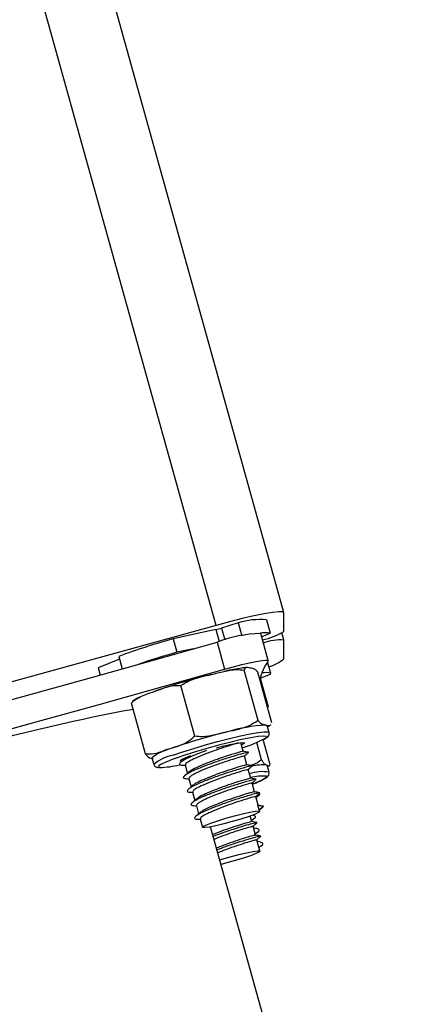
# Model space of a CAD drawing. Units: millimetres. Extents: x -2.7 to 8, y 0.4 to 14.3.
# Drawn here: x -0.4 to -0.3, y 10.3 to 10.5 of the extents above; entities that cross this region are included whole.
import ezdxf

# ---------------------------------------------------------------- set-up
doc = ezdxf.new("R2010")
doc.units = ezdxf.units.MM

# ---------------------------------------------------------------- blocks, each defined once
blk = doc.blocks.new('OPSHB_K015A')
at = {"color": 7, "linetype": 'Continuous', "lineweight": 25}
for p, q in [((14.43597682742296, 1.215703026161464), (13.90219033686338, 3.133150608048709)), ((14.43349769143282, 1.214681402550013), (14.43403216628252, 1.212761417732509)), ((14.43597950963198, 1.213025108680995), (14.43597950963198, 1.215683237419398)), ((14.4263431671065, 1.213892713890345), (14.39695247439562, 1.205772892341884)), ((14.42631300715624, 1.21328379283932), (14.42020365027605, 1.211972013817103)), ((14.42949112681566, 1.214272276268275), (14.42710795430361, 1.213499561653407)), ((14.42949112681566, 1.214272276268275), (14.43000998524843, 1.212408319816859)), ((14.42020365027605, 1.211972013817103), (14.42073812512575, 1.210052028999598)), ((14.43374171284853, 1.20887591014889), (14.43267276314913, 1.212715641365321)), ((14.43280031708895, 1.212257400856288), (14.43403216628252, 1.212761417732509)), ((14.43597831753908, 1.21181370388058), (14.43570097712694, 1.212809816704066)), ((14.43597950963198, 1.209146515236171), (14.43597950963198, 1.211804882393153)), ((14.42309566764055, 1.210558191643031), (14.42073812512575, 1.210052028999598)), ((14.4264777543944, 1.211513534889491), (14.4275467040938, 1.20767380367306)), ((14.41260232953249, 1.20907498966244), (14.40955235985933, 1.207827106819423)), ((14.41248991517244, 1.209478632316859), (14.41298123625933, 1.207713857994349)), ((14.40955235985933, 1.207827106819423), (14.40982958106218, 1.206831232414515)), ((14.43231018809496, 1.200331465111049), (14.43030592230974, 1.207531229362758)), ((14.43410160569368, 1.207021490440638), (14.43363895444094, 1.208683267936976)), ((14.43425443200289, 1.200031534538539), (14.43225010661303, 1.207231298790248)), ((14.43257143525301, 1.206286207542689), (14.43265947131334, 1.206197992668422)), ((14.43259241608797, 1.206372991905482), (14.43408229378878, 1.206923977241786)), ((14.43265947131334, 1.206197992668422), (14.43372842101275, 1.202358023033412)), ((14.43265947131334, 1.206197992668422), (14.43267276314913, 1.206176296577723)), ((14.43374171284853, 1.202336565361293), (14.43267276314913, 1.206176296577723)), ((14.4233221652907, 1.198114649162562), (14.42131783990084, 1.205314413414271)), ((14.41627832678972, 1.195597902641566), (14.41427406100451, 1.202797666893275)), ((14.43355807093798, 1.202532783851893), (14.43372842101275, 1.202358023033412)), ((14.43385585574327, 1.198654428825648), (14.4335885885161, 1.199614302025111)), ((14.43018945483385, 1.195977465019496), (14.42984738377748, 1.197206274376185)), ((14.43280800608812, 1.194749370918544), (14.43211486367403, 1.197239176140101)), ((14.43398019103228, 1.194224373207362), (14.43302699355303, 1.19764830242184)), ((14.41721137789904, 1.195055261955531), (14.41747858552156, 1.194095150337489)), ((14.42165877846895, 1.194926515922816), (14.42171069411455, 1.194740072593959)), ((14.43072392968355, 1.194057480201991), (14.43037649420916, 1.195305363045009)), ((14.42192056206881, 1.19398619304684), (14.42224516896425, 1.192820087776454)), ((14.43352767256914, 1.194006935463221), (14.4335885885161, 1.193949238167079)), ((14.43385585574327, 1.192989126549037), (14.4335885885161, 1.193949238167079)), ((14.43363347081362, 1.193788067207606), (14.43389072446047, 1.193929211006434)), ((14.43125840453325, 1.192137495384486), (14.43091096905886, 1.193385616646083)), ((14.42245503691851, 1.192066208229335), (14.42277964381395, 1.190900341377528)), ((14.43179287938295, 1.19021774898556), (14.43144544390856, 1.191465631828578)), ((14.43149443892656, 1.191289678917201), (14.4316823127669, 1.191461340294154)), ((14.42298951176821, 1.19014622341183), (14.42331411866365, 1.188980356560023)), ((14.43179305819689, 1.190216795311244), (14.43179287938295, 1.19021774898556)), ((14.43232735423265, 1.188297764168055), (14.43197991875826, 1.189545647011073)), ((14.43202891377626, 1.189369694099696), (14.4322167876166, 1.189541355476649)), ((14.42352398661791, 1.188226477012904), (14.42384859351336, 1.187060371742518)), ((14.43228563098131, 1.188292995796473), (14.43304469613253, 1.188150898323329)), ((14.43247267035662, 1.187621132240565), (14.43228563098131, 1.188292995796473)), ((14.43304469613253, 1.188150898323329), (14.43247267035662, 1.187621132240565)), ((14.43139817742525, 1.185970321998866), (14.43117722300707, 1.186764017448695)), ((14.4325675609511, 1.187434927330287), (14.4325144532126, 1.187625662193568)), ((14.42405846146761, 1.186306492195399), (14.42437889603792, 1.185155407295497)), ((14.45267363814531, 1.087801233635219), (14.42555149821459, 1.185228363380702)), ((14.4315852764052, 1.185298220024379), (14.43158515719591, 1.185298696861537)), ((14.43193265227495, 1.184050337181361), (14.4315852764052, 1.185298220024379)), ((14.4321197512549, 1.183378473625453), (14.43211963204561, 1.183378712044032)), ((14.4325675609511, 1.181769863472255), (14.4321197512549, 1.183378473625453))]:
    blk.add_line(p, q, dxfattribs=at)
at = {"color": 8, "linetype": 'Continuous', "lineweight": 25}
for p, q in [((14.4263431671065, 1.213892713890345), (13.89416977194963, 3.125545770631106)), ((14.42631300715624, 1.21328379283932), (14.42678203610598, 1.211598888740809)), ((14.42710795430361, 1.213499561653407), (14.42757686404406, 1.211814895973475))]:
    blk.add_line(p, q, dxfattribs=at)
at = {"color": 7, "linetype": 'Continuous', "lineweight": 25, "flags": 128}
for points in [[(14.43597950963198, 1.215683237419398), (14.43579431800066, 1.21580220829037), (14.43524595526873, 1.215814129219325), (14.43435546187578, 1.215718761787684), (14.43315705088793, 1.215519920692714), (14.43169685630022, 1.215224758491786), (14.4300308468741, 1.214845196113856), (14.42822315720736, 1.214395300255092), (14.4263431671065, 1.213892713890345)], [(14.35500528840242, 1.191767946586879), (14.36392923621355, 1.194182649956019), (14.37286188630281, 1.196614042625697), (14.38180025843798, 1.199061647758754), (14.39074149159609, 1.201524750099452), (14.39968278435884, 1.204002157554896), (14.40862115649401, 1.206493393287928), (14.41755374697863, 1.208997503624232), (14.4264777543944, 1.211513534889491)], [(14.4275467040938, 1.20767380367306), (14.42878260640322, 1.208011165962489), (14.42998095778643, 1.208314672813685), (14.43108686236559, 1.208570257530482), (14.43204983500658, 1.208765999183925), (14.43282576827227, 1.208893314705165), (14.43337913779436, 1.208946243629725), (14.43368467120348, 1.208922163353236), (14.43372842101275, 1.208822504387172)], [(14.35607423810183, 1.187928215370448), (14.36499818591295, 1.19034268032101), (14.37393083600222, 1.192774311409266), (14.38286920813738, 1.195221916542323), (14.39181050090014, 1.197684780464442), (14.40075173405825, 1.200162187919886), (14.40969010619341, 1.202653423652919), (14.41862275628267, 1.205157533989222), (14.4275467040938, 1.20767380367306)], [(14.43408229378878, 1.206923977241786), (14.4340991022986, 1.20702911983517), (14.43401345042406, 1.207105652199061), (14.43382611302553, 1.207152859077723), (14.43353858021914, 1.207170502052577), (14.4331534150046, 1.207158342705043), (14.43283768920122, 1.207133308754237)], [(14.43372842101275, 1.202358023033412), (14.43368467120348, 1.202234283790858), (14.43364938525377, 1.202204958305629)], [(14.43341591386019, 1.199701563225062), (14.43356713084398, 1.199647442207606), (14.4335885885161, 1.199614302025111)], [(14.43346574334322, 1.198086754188807), (14.43343993453203, 1.198098913536342), (14.43303861645876, 1.198134437904628), (14.43229880360781, 1.198065058098109), (14.43125518588243, 1.197894350395472), (14.42995651988207, 1.197630182609828), (14.42846360234438, 1.19728471408871), (14.42684611109911, 1.196874395714076), (14.42517974404512, 1.196418062553676), (14.42354246405779, 1.195937410698207), (14.42201074389635, 1.195454851494105), (14.42065622834383, 1.194992796287806)], [(14.42636736659227, 1.196462169990809), (14.42742224959551, 1.19672991405514), (14.42851694850145, 1.196978346214564), (14.4294102433127, 1.197146431312831), (14.43003585366426, 1.197221771583827), (14.43034734753786, 1.197198644981654), (14.43032165793596, 1.197078958854945), (14.4299606922072, 1.196871296272548), (14.42994293002306, 1.196862951622279)], [(14.42147692469774, 1.194564358101161), (14.42136880187212, 1.194566980705531), (14.42122455863176, 1.19463898311642), (14.42141970423876, 1.194804207191737), (14.42193981436907, 1.195050493583949), (14.42274626521288, 1.195359245643886)], [(14.42983015803514, 1.186320558891566), (14.42863091258226, 1.185968653068812), (14.42741766003786, 1.18564559589413), (14.42629816559969, 1.185380474434169), (14.42537196902452, 1.185196415291102), (14.42472132472216, 1.185110107765468), (14.42440404919802, 1.185129181251796), (14.42444833544909, 1.185251728401454), (14.42485024956881, 1.185467020378383), (14.42557408837496, 1.185755745277675), (14.42655553845583, 1.186092630729945), (14.42770733861147, 1.186447397575648), (14.42892726687609, 1.186788812980922), (14.43010678319155, 1.187086120949061), (14.43114116219698, 1.187313333854945), (14.43193849353014, 1.18744994770077), (14.43242790726839, 1.187484041557582), (14.43256595162569, 1.187412515983851), (14.43234034804522, 1.187241569862636), (14.43177112368761, 1.186986700401576), (14.43090882329165, 1.186670318947108), (14.42983015803514, 1.186320558891566)], [(14.42686083344637, 1.180525080070765), (14.42712839869677, 1.180608288154872), (14.42832835940538, 1.180960193977626), (14.42954113511263, 1.18128277431515), (14.43065907983004, 1.181547180519374), (14.43158283261477, 1.181730047569545), (14.43223025826632, 1.181815401420863), (14.43254383830248, 1.181795374260219), (14.43249573735415, 1.181671635017665), (14.43209018735109, 1.181455627784999), (14.43136330870806, 1.18116594921139), (14.43037959365068, 1.180828825340541), (14.4292265417975, 1.180474058494838), (14.4280064943236, 1.180133119926722), (14.42703857449709, 1.179886833534511)]]:
    blk.add_lwpolyline(points, dxfattribs=at)
at = {"color": 8, "linetype": 'Continuous', "lineweight": 25, "flags": 128}
for points in [[(14.42020108727633, 1.19541646610287), (14.42158880261599, 1.195890442238124), (14.42315479544817, 1.196385876045497), (14.42483058003603, 1.196880594597133), (14.42654296187578, 1.197353378639491), (14.42821701792894, 1.197783247337611), (14.42977967290102, 1.198151604042323), (14.43116256026445, 1.198442236290248), (14.43230530051409, 1.198642746315272), (14.4331579449576, 1.198743835792811), (14.43368318108736, 1.198741690025599), (14.43385567692934, 1.198654905662806)], [(14.43337180642305, 1.197855011329921), (14.43348410157381, 1.197960392341884), (14.43346574334322, 1.198086754188807)], [(14.41847326783358, 1.1940870441058), (14.41823079613863, 1.193935171470912), (14.41809448031603, 1.19374729763058), (14.41829451350389, 1.193662182197841)], [(14.43349697617708, 1.192315594063075), (14.43349947957216, 1.192392841682704), (14.43347778348146, 1.192414060936244)]]:
    blk.add_lwpolyline(points, dxfattribs=at)
at = {"color": 7, "linetype": 'Continuous', "lineweight": 25}
for centre, radius, start, end in [((14.43263541121672, 1.203303031182259), 0.01141099742174495, 85.66627228009143, 105.9947099298258), ((14.42447752938864, 1.221618437478355), 0.008534358785783592, 282.4195874573572, 287.9517440006546), ((14.44804955798503, 1.112646946219684), 0.1031545618449475, 105.6609073261824, 110.1648241297694), ((14.43300889261849, 1.194419490257133), 0.01829923846543634, 91.05249633465887, 110.9104052758696), ((14.43327948035261, 1.208774167432239), 0.004057671877821845, 79.30989049650374, 99.89889354244049), ((14.43009727679276, 1.22333271509342), 0.01186791528182967, 283.7881348692683, 299.7120688398013), ((14.43551398246603, 1.204904137815902), 0.006916429083669584, 86.14064985001548, 110.8838458707748), ((14.45402104632052, 1.092925776054471), 0.121763344124537, 105.8631764394415, 108.5796045939016), ((14.43232744758319, 1.213423121018423), 0.005623781130944588, 285.4780213752234, 310.4960927705945), ((14.44022454779446, 1.20433590797802), 0.007894885084686483, 145.3688245624706, 166.5677073554517), ((14.44670175259711, 1.12094165776125), 0.08849461715901139, 103.7430367326209, 109.1564560127117), ((14.46634068722454, 0.925652314051149), 0.2811090654873211, 100.6244927534753, 110.0863748379048), ((14.43479620422698, 1.175763501423717), 0.02397782317705138, 93.30007260550434, 106.5905468889521), ((14.4489732856095, 1.112782020310078), 0.08849461715901139, 103.7430367326209, 109.1564560127117), ((14.42542405197713, 1.212435325219303), 0.01660579277939717, 286.1673555912746, 298.5948780533927), ((14.42151990527094, 1.189641996210412), 0.006918587582823766, 103.2524046684924, 128.5169894200812), ((14.42538704912698, 1.180507546328045), 0.01523821287811496, 108.0868169049461, 116.9821822512069), ((14.41786837748845, 1.207358623154505), 0.01370306851666451, 271.7820630934223, 283.8114694670591), ((14.4329563009091, 1.187969949771286), 0.006063964199995353, 84.59333533759818, 104.7853405118348), ((14.43288571675333, 1.186023595801998), 0.006417833563305944, 84.70674533693241, 104.9139931356581), ((14.4299713027944, 1.196960179794587), 0.005831170500156781, 285.0318389956525, 307.2018856441537)]:
    blk.add_arc(centre, radius, start, end, dxfattribs=at)
at = {"color": 8, "linetype": 'Continuous', "lineweight": 25}
for centre, radius, start, end in [((14.42114304231694, 1.19003604757927), 0.00546225070724192, 99.93019038214508, 132.1030133569238), ((14.43291997267482, 1.18757173395079), 0.00550514011584073, 80.24229833181114, 109.4748478160154)]:
    blk.add_arc(centre, radius, start, end, dxfattribs=at)
at = {"color": 7, "linetype": 'Continuous', "lineweight": 25}
for points, knots in [([(14.42567827729403, 1.206902757988246), (14.4262636122225, 1.207046648733012), (14.42743652781832, 1.207334982283101), (14.42898222529442, 1.207661423172794), (14.42995159375681, 1.207566079773642), (14.43030592230974, 1.207531229362758)], [0, 0, 0, 0, 0.3872736317425849, 0.7760331041370855, 1, 1, 1, 1]), ([(14.43067582873522, 1.207901016578944), (14.43044733807659, 1.2078761299299), (14.42992925919719, 1.207819702031884), (14.42885802337008, 1.207623321164647), (14.42799021516879, 1.207453831302701), (14.42746692453915, 1.207331131819046), (14.42744787959276, 1.207326666221888)], [0, 0, 0, 0, 0.2738943657937587, 0.6210270744052288, 0.9862074364879561, 1, 1, 1, 1]), ([(14.43030592230974, 1.207531229362758), (14.43036629126476, 1.207657951823421), (14.43055690705336, 1.208058079683724), (14.43090590931428, 1.207941119199859), (14.4311443808478, 1.207861200676234)], [0, 0, 0, 0, 0.3167049150910644, 0.9999999999999999, 0.9999999999999999, 0.9999999999999999, 0.9999999999999999]), ([(14.4311443808478, 1.207861200676234), (14.43127112741826, 1.207841157086477), (14.43152512580895, 1.207800990007854), (14.43187050199816, 1.207698903347591), (14.43214850565386, 1.207356452881868), (14.43225010661303, 1.207231298790248)], [0, 0, 0, 0, 0.3872602864733626, 0.7760643070165757, 1, 1, 1, 1]), ([(14.42131783990084, 1.205314413414271), (14.42174025792013, 1.205570498239467), (14.42307403529452, 1.206379081511841), (14.42462114777703, 1.206690184095351), (14.42567827729403, 1.206902757988246)], [0, 0, 0, 0, 0.3167080412746612, 1, 1, 1, 1]), ([(14.41766234664141, 1.204535976753505), (14.41813471982863, 1.204704499710715), (14.41908166225807, 1.20504232908479), (14.42029963300632, 1.205411477692905), (14.42106329298298, 1.205338679025772), (14.42131783990084, 1.205314413414271)], [0, 0, 0, 0, 0.3988903649494179, 0.799635166078238, 1, 1, 1, 1]), ([(14.41427406100451, 1.202797666893275), (14.41434443576185, 1.202871960918856), (14.4148902919664, 1.203448216605466), (14.41607736441841, 1.203972831825013), (14.41717013256533, 1.2043610928622), (14.41766234664141, 1.204535976753505)], [0, 0, 0, 0, 0.07522200649414366, 0.5834535031204735, 1, 1, 1, 1]), ([(14.41615870026766, 1.203976408348353), (14.41606950556564, 1.203941542677057), (14.41561112942912, 1.20376236620632), (14.41510322576181, 1.203502235814085), (14.41468030712753, 1.203296469347151), (14.41447002541867, 1.203120714125362), (14.41443666247545, 1.203092829094203)], [0, 0, 0, 0, 0.1181147387231081, 0.6069976872203666, 0.937646906545743, 1, 1, 1, 1]), ([(14.43231018809496, 1.200331465111049), (14.43188776289065, 1.200075477466271), (14.43055389760815, 1.19926716151349), (14.42900689126003, 1.198955845254204), (14.42794981030642, 1.198743120537074)], [0, 0, 0, 0, 0.3166925553387115, 1, 1, 1, 1]), ([(14.43341591386019, 1.199701563225062), (14.43328918821538, 1.199721603917169), (14.4330352155161, 1.19976176775981), (14.43268983244383, 1.199863907952022), (14.4324118096269, 1.200206311462352), (14.43231018809496, 1.200331465111049)], [0, 0, 0, 0, 0.387211725106488, 0.7760166410688026, 1, 1, 1, 1]), ([(14.43408396271883, 1.199747578010829), (14.43407525406332, 1.199732444549227), (14.43392711228847, 1.199475011272625), (14.43366377273964, 1.199591717595467), (14.43341591386019, 1.199701563225062)], [0, 0, 0, 0, 0.05878595681204112, 1, 1, 1, 1]), ([(14.43363627223192, 1.199443117485316), (14.43375231611611, 1.199501108683762), (14.43389966456783, 1.199574743869562), (14.43405963296431, 1.199709230757435), (14.43409361867128, 1.199737802849086)], [0, 0, 0, 0, 0.7875473802891648, 1, 1, 1, 1]), ([(14.4233221652907, 1.198114649162562), (14.4229996745093, 1.197843242994168), (14.42198144032267, 1.196986303644735), (14.42076503219545, 1.196623938029006), (14.4199338796538, 1.196376339302333)], [0, 0, 0, 0, 0.3167157266620543, 1, 1, 1, 1]), ([(14.42794981030642, 1.198743120537074), (14.42736444573205, 1.198599359425316), (14.42619147821136, 1.198311287472279), (14.42464586417958, 1.197984404123417), (14.42367649624833, 1.19807978485187), (14.4233221652907, 1.198114649162562)], [0, 0, 0, 0, 0.3872756465769596, 0.7760321967780379, 1, 1, 1, 1]), ([(14.43302848366915, 1.197643057213099), (14.43308202062366, 1.197667556556553), (14.43336688968014, 1.197797917066055), (14.43351235959602, 1.197919683916552), (14.43363049058138, 1.198018566475184)], [0, 0, 0, 0, 0.1879353123935064, 1, 1, 1, 1]), ([(14.43352504996477, 1.197938219414027), (14.43355304073015, 1.197955076836479), (14.43367082451772, 1.198026012048103), (14.43378248406265, 1.198150246030309), (14.433917465722, 1.198473742490023), (14.43384974635086, 1.198616317457891), (14.43383368281542, 1.198650137291224)], [0, 0, 0, 0, 0.144147781512442, 0.6065668632454803, 0.9066747578688849, 1, 1, 1, 1]), ([(14.4199338796538, 1.196376339302333), (14.41947507964545, 1.196212973306501), (14.41855570318188, 1.195885608770368), (14.41734146713901, 1.195507719654415), (14.416562889663, 1.195573764031906), (14.41627832678972, 1.195597902641566)], [0, 0, 0, 0, 0.387278151951836, 0.7760558257313548, 1, 1, 1, 1]), ([(14.42957391766726, 1.197158829078944), (14.42947251479603, 1.197134603850827), (14.42920054069731, 1.197069629018188), (14.42792208997747, 1.196674065812658), (14.42631435896732, 1.196153644503283), (14.42476069203661, 1.195575630106759), (14.42339519804267, 1.195013324409047), (14.422419382638, 1.194528726422504), (14.42191385546943, 1.19416721894595), (14.42196362495491, 1.19404749964815), (14.42198207406221, 1.194003120765956)], [0, 0, 0, 0, 0.1018471755979878, 0.2731657755333644, 0.4036983152709067, 0.5396918942791717, 0.6727380585334681, 0.7964615772788104, 0.9245501112398102, 1, 1, 1, 1]), ([(14.41627832678972, 1.195597902641566), (14.41641781146649, 1.19544034086357), (14.41685824147174, 1.194942831487424), (14.41717061088679, 1.19495778383407), (14.41738405255495, 1.19496800075558)], [0, 0, 0, 0, 0.3167011243492429, 1, 1, 1, 1]), ([(14.42495396165071, 1.196078792915614), (14.42480110071887, 1.19602466597189), (14.42405606726646, 1.195760855041954), (14.42289269588258, 1.19528308806548), (14.42172120020444, 1.194730813174829), (14.42113656644909, 1.194293776508857), (14.42107506229553, 1.194005934727102), (14.42163910283892, 1.193991975522295), (14.42192091969667, 1.193985000953944)], [0, 0, 0, 0, 0.05144408918699883, 0.2507348824966781, 0.4360608173817158, 0.6279138450685668, 0.8140911109997788, 1, 1, 1, 1]), ([(14.4220615270537, 1.195061222420009), (14.42197203615109, 1.194979257425985), (14.42179301692198, 1.194815293154534), (14.42161285864171, 1.194650716666729), (14.42152276066957, 1.194568411217006)], [0, 0, 0, 0, 0.4998954580315572, 0.9999999999999999, 0.9999999999999999, 0.9999999999999999, 0.9999999999999999]), ([(14.43083086041628, 1.195789591179164), (14.43087783660707, 1.195807041225635), (14.43107649816415, 1.195880837191908), (14.43028557410838, 1.195704337531424), (14.42873824611564, 1.195248512522994), (14.42682143294627, 1.194650090127652), (14.4250138619031, 1.19400002193106), (14.42342291251447, 1.193365251535397), (14.42225675037156, 1.192810487071256), (14.42167077507878, 1.192374281697084), (14.42160959855431, 1.19208583339605), (14.42217360008402, 1.192071951838443), (14.42245539454638, 1.192065016136439)], [0, 0, 0, 0, 0.04027043788328919, 0.1703030400364484, 0.3030000214096215, 0.4041197588348641, 0.5094532585607982, 0.6125059204946466, 0.7083466623260078, 0.8075747965957479, 0.9038577852264545, 1, 1, 1, 1]), ([(14.43030443219362, 1.19528628955868), (14.43032672987869, 1.195293340308126), (14.43047005771263, 1.195338661988899), (14.42979564915407, 1.195171423009015), (14.42848612507845, 1.194762649967743), (14.42684157524531, 1.194231490119819), (14.425297140086, 1.193656515778457), (14.42392911747123, 1.19309348051047), (14.4229539584889, 1.19260867135381), (14.42244832365435, 1.192247261337798), (14.42249809918252, 1.192127519343558), (14.42251654891191, 1.192083135948451)], [0, 0, 0, 0, 0.02819182201061253, 0.1812148929539923, 0.3373947400305344, 0.4563954315680608, 0.580363487551015, 0.7016423370436189, 0.8144357252920714, 0.9312190129251426, 1, 1, 1, 1]), ([(14.43013771800219, 1.195965067253383), (14.43015087882344, 1.195969261628306), (14.43027795129859, 1.196009759827575), (14.42960193514631, 1.195841423555066), (14.42829972874137, 1.19543470374083), (14.42665601955053, 1.194903726737721), (14.42510282059851, 1.194326619640378), (14.42376763776741, 1.193771565550378), (14.4229100933739, 1.193368273254237), (14.42270830795718, 1.193200140198314), (14.4226536395949, 1.193154589042933)], [0, 0, 0, 0, 0.02090400496502422, 0.2018357206019421, 0.3864631577753728, 0.5271552472837449, 0.6737140435893376, 0.8171036346726062, 0.9504491206783561, 1, 1, 1, 1]), ([(14.43095066575228, 1.195831552849086), (14.43082377073773, 1.195855667480828), (14.43057009251464, 1.195903875496697), (14.4303151839926, 1.195952624449092), (14.4301877859038, 1.195976988182338)], [0, 0, 0, 0, 0.500220371093029, 1, 1, 1, 1]), ([(14.43037387160479, 1.195301309929164), (14.43047012846768, 1.19538787399415), (14.43066272344043, 1.195561075182923), (14.43085441961051, 1.195733104261308), (14.43095030812441, 1.195819155082972)], [0, 0, 0, 0, 0.4997890912940829, 1, 1, 1, 1]), ([(14.41751399068056, 1.19405247341183), (14.41755733315989, 1.193964605246947), (14.41764858412029, 1.193779612259277), (14.41789556322368, 1.193685084889694), (14.41800989676307, 1.193646212799649), (14.41809906427483, 1.193646440025987), (14.4181016328734, 1.19364644657162)], [0, 0, 0, 0, 0.2642894710561229, 0.5564210759003861, 0.9872220823956565, 1, 1, 1, 1]), ([(14.43136533526598, 1.193869844780238), (14.43141230634905, 1.193887205275132), (14.43161099792673, 1.193960641604463), (14.43081997583107, 1.193784294848228), (14.42927278193059, 1.193328948814269), (14.42735591278364, 1.19273000780413), (14.42554826919189, 1.192080038338645), (14.42395743478522, 1.191445277615458), (14.42279128214471, 1.190890540095097), (14.42220521722305, 1.190454265061817), (14.42214408084732, 1.190165853513463), (14.42270807741482, 1.190151968664395), (14.42298986939608, 1.190145031318934)], [0, 0, 0, 0, 0.04025733804600413, 0.170291876752528, 0.3029971456614667, 0.4041179853580109, 0.509452339781398, 0.6125120760978798, 0.7083542452690618, 0.8075719308400152, 0.9038563533968487, 1, 1, 1, 1]), ([(14.43067219285189, 1.194045082435878), (14.43068535412425, 1.194049277105478), (14.4308124183521, 1.19408977412877), (14.43013627659496, 1.193921314126783), (14.42883427655073, 1.193515021913299), (14.42719042139328, 1.192984008380336), (14.42563741327143, 1.192406648659016), (14.42430209431444, 1.191851418629085), (14.42344453112713, 1.191448715724619), (14.42324277985284, 1.191280250603995), (14.4231881144446, 1.191234604225428)], [0, 0, 0, 0, 0.02090425099234827, 0.2018180314687979, 0.3864576507013199, 0.5271513960693396, 0.6737204050780469, 0.8171027396716498, 0.9504431690675811, 0.9999999999999999, 0.9999999999999999, 0.9999999999999999, 0.9999999999999999]), ([(14.43148514060198, 1.193911568031581), (14.43135824202585, 1.193935663453885), (14.43110454254605, 1.193983835752988), (14.43084965530983, 1.194032779387271), (14.4307222607535, 1.194057241783412)], [0, 0, 0, 0, 0.5001924846914256, 1, 1, 1, 1]), ([(14.43090834645449, 1.193381325111659), (14.43100460331738, 1.193467889176645), (14.43119719829014, 1.193641090365418), (14.43138889446021, 1.193813119443803), (14.43148478297411, 1.193899170265468)], [0, 0, 0, 0, 0.4997890912940829, 1, 1, 1, 1]), ([(14.43280800608812, 1.194749370918544), (14.43241057004019, 1.194475060284276), (14.43191667725881, 1.194134175144427), (14.43133962999531, 1.193989029123259), (14.43122693328081, 1.193960682258876)], [0, 0, 0, 0, 0.8047010638436815, 1, 1, 1, 1]), ([(14.43352767256914, 1.194006935463221), (14.43345120131602, 1.194041669074977), (14.43329796452639, 1.194111269965106), (14.43308411794027, 1.19425148604023), (14.43288192706717, 1.194616076614693), (14.43280800608812, 1.194749370918544)], [0, 0, 0, 0, 0.3872428816788567, 0.7759760139014804, 1, 1, 1, 1]), ([(14.43398019103228, 1.194224373207362), (14.43395949704831, 1.194109286937419), (14.43389415734094, 1.193745910616599), (14.43367643752612, 1.193900979217688), (14.43352767256914, 1.194006935463221)], [0, 0, 0, 0, 0.3167137326698177, 1, 1, 1, 1]), ([(14.4225960019034, 1.193141237602504), (14.4225065195937, 1.193059260587688), (14.422327551671, 1.192895303523983), (14.42214734201519, 1.192730878734437), (14.42205723551928, 1.19264866481808)], [0, 0, 0, 0, 0.4999907527948386, 1, 1, 1, 1]), ([(14.43083890704332, 1.193366543159755), (14.43086120381889, 1.19337359529618), (14.43100454039489, 1.193418930503867), (14.43033019806575, 1.193251353225605), (14.42902064324193, 1.192842700646906), (14.42737601798621, 1.192311489347048), (14.42583155210781, 1.191736507742462), (14.42446363763196, 1.191173512410387), (14.42348849060767, 1.190688724875145), (14.42298278484708, 1.190327254598742), (14.42303256915733, 1.190207531443775), (14.42305102376162, 1.190163151130946)], [0, 0, 0, 0, 0.02819173720367516, 0.1812327838482853, 0.3374121611029583, 0.4564067688867501, 0.5803734902690435, 0.701659540202726, 0.8144525891449141, 0.9312192198328361, 1, 1, 1, 1]), ([(14.43120666770159, 1.192125097618373), (14.431219828672, 1.192129291355741), (14.43134690150731, 1.192169783052123), (14.43067079324868, 1.192001772943513), (14.42936881049212, 1.191594994961633), (14.42772491340696, 1.191063976742953), (14.42617177740652, 1.190486909598803), (14.42483659022076, 1.189931763571622), (14.42397901672342, 1.18952871412057), (14.42377725543741, 1.189360260906142), (14.4237225892943, 1.189314619407924)], [0, 0, 0, 0, 0.02090376632558821, 0.2018316851786066, 0.3864715625395003, 0.5271552769611217, 0.673712400156296, 0.8171003543086892, 0.9504443180467383, 1, 1, 1, 1]), ([(14.43201961545168, 1.191991583214076), (14.43189271673731, 1.192015797902968), (14.43163901642805, 1.192064208747979), (14.43138413002129, 1.192112913774508), (14.4312567356032, 1.192137256965907)], [0, 0, 0, 0, 0.5001913959404909, 1, 1, 1, 1]), ([(14.43148341206728, 1.191329256401332), (14.43170741715988, 1.191413030471267), (14.43228979894815, 1.19163083129115), (14.4329709022681, 1.19192750037837), (14.43342913539203, 1.192194223199294), (14.43369201494392, 1.192361103250732), (14.43379870458415, 1.192578470484477), (14.43384333876787, 1.192669407234462)], [0, 0, 0, 0, 0.1733446473556362, 0.4506717470243181, 0.7340091034583225, 0.8887212786912883, 1, 1, 1, 1]), ([(14.4337700250548, 1.192531124458583), (14.43379548968772, 1.192563101802989), (14.43386735953794, 1.192653352740308), (14.43391362917868, 1.192921705311164), (14.43383156039312, 1.193032244378628), (14.43381949690996, 1.193048492775233)], [0, 0, 0, 0, 0.3188399233345501, 0.8998746843565473, 1, 1, 1, 1]), ([(14.4231304767531, 1.191221252784999), (14.4230409944434, 1.191139275770183), (14.4228620265207, 1.190975318706478), (14.42268181686489, 1.190810893916932), (14.42259171036898, 1.190728680000575)], [0, 0, 0, 0, 0.4999907527948386, 1, 1, 1, 1]), ([(14.43189981011568, 1.191949859962733), (14.4319467858117, 1.191967315641705), (14.43214544637561, 1.192041135834188), (14.43135456393833, 1.191864140209873), (14.42980711258173, 1.19140899543072), (14.42789048626258, 1.190809940034342), (14.4260827052571, 1.190160457169441), (14.42449190763767, 1.189525188211519), (14.42332575413133, 1.188970585532843), (14.42273967540353, 1.188534242979586), (14.42267852836488, 1.188245886629375), (14.42324255580064, 1.188231989510314), (14.42352434424578, 1.188225046501429)], [0, 0, 0, 0, 0.0402703139557751, 0.1703034544114285, 0.3029973590062712, 0.4041205531366009, 0.5094493249335922, 0.6125060942325025, 0.7083465411253056, 0.8075624437600406, 0.90385808109276, 1, 1, 1, 1]), ([(14.43137338189302, 1.19144655834225), (14.43139567950169, 1.191453610699682), (14.43153900800866, 1.191498943082479), (14.43086460549279, 1.191331349475149), (14.42955507434857, 1.190922701574891), (14.42791052503929, 1.190391514553085), (14.42636608981087, 1.189816550370779), (14.42499806698873, 1.189253500504492), (14.42402290885042, 1.188768736877137), (14.42351727611862, 1.188407182579795), (14.42356704998787, 1.188287693288657), (14.42358549861132, 1.18824340473202)], [0, 0, 0, 0, 0.02819186229603445, 0.1812166164884002, 0.3373966867421115, 0.4563975483287063, 0.5803657814589706, 0.7016448042560747, 0.8144383536835115, 0.9312218081970353, 1, 1, 1, 1]), ([(14.43144282130419, 1.191461340294154), (14.43153907515119, 1.191547901650665), (14.43173165192314, 1.191721086489451), (14.43192336626493, 1.191893131889628), (14.43201925782381, 1.191979185447963)], [0, 0, 0, 0, 0.4998206378182954, 1, 1, 1, 1]), ([(14.4236649516028, 1.189301267967494), (14.42357546668103, 1.189219293098176), (14.42339650286925, 1.189055348882903), (14.4232163288147, 1.18889091123674), (14.42312624482332, 1.18880869518307)], [0, 0, 0, 0, 0.5000168431328722, 0.9999999999999999, 0.9999999999999999, 0.9999999999999999, 0.9999999999999999]), ([(14.43243428496538, 1.190029875145228), (14.43248125615031, 1.190047329835579), (14.43267994638921, 1.190121163965159), (14.43188893601149, 1.189944125002512), (14.43034171940275, 1.189489050982957), (14.42842492006861, 1.188889942261994), (14.42661711775548, 1.188240449132536), (14.42502643286247, 1.187605219550278), (14.42386022379327, 1.187050617444584), (14.42327417169912, 1.186614205143997), (14.42321303418834, 1.186326201963311), (14.42377702639027, 1.186312264038861), (14.42405881909548, 1.186305300102504)], [0, 0, 0, 0, 0.04025810917982765, 0.1702936207137492, 0.3029989246759682, 0.40411979108296, 0.5094497694420714, 0.61251395732146, 0.7083561518087613, 0.8075738635874559, 0.9038563280010959, 1, 1, 1, 1]), ([(14.43190785674273, 1.189526573524745), (14.43193015346009, 1.189533626042248), (14.43207348966138, 1.189578963702843), (14.43139916774493, 1.189411304857458), (14.43008957755632, 1.189003003939433), (14.42844491848194, 1.188471800596744), (14.42690054874441, 1.187896500739043), (14.4255326183706, 1.187333483681869), (14.42455741293492, 1.18684906379076), (14.42405173698756, 1.18648751287401), (14.42410151951884, 1.186367797385174), (14.42411997346102, 1.186323419914515)], [0, 0, 0, 0, 0.02819182815278595, 0.1812333685217453, 0.3374094102461037, 0.4564044019173334, 0.5803777409327773, 0.7016641821462988, 0.8144519905520745, 0.9312189979397774, 1, 1, 1, 1]), ([(14.43174120215593, 1.190205351219447), (14.43175434232074, 1.19020954570442), (14.43188120697272, 1.190250042289335), (14.43120527665127, 1.190081661673503), (14.42990322762165, 1.18967501753832), (14.4282594236069, 1.189143996884923), (14.42670631612458, 1.188566952500878), (14.42537101156671, 1.188011755109983), (14.42451349385777, 1.187608730261672), (14.4243117307746, 1.187440276293273), (14.424257064144, 1.187394634590419)], [0, 0, 0, 0, 0.02090341356204846, 0.2018166439894593, 0.3864602409493327, 0.5271535585530372, 0.673714771112027, 0.8170966697669464, 0.9504433197398359, 1, 1, 1, 1]), ([(14.43255409030138, 1.190071598396571), (14.43242719881931, 1.190095811703031), (14.43217354167831, 1.190144214306201), (14.43191861204144, 1.190192927589123), (14.4317912104529, 1.190217272148402)], [0, 0, 0, 0, 0.5002480267530456, 1, 1, 1, 1]), ([(14.43197729615389, 1.189541593895228), (14.43207357188697, 1.189628055741196), (14.43226628068845, 1.189801120733136), (14.43245786320443, 1.189973286088389), (14.43255373267351, 1.190059439049037)], [0, 0, 0, 0, 0.4995917720147862, 1, 1, 1, 1]), ([(14.43214538125216, 1.189523712501796), (14.43229640661997, 1.18962119270418), (14.43265201821163, 1.18985072426949), (14.43256435190455, 1.189960513583173), (14.4325139167708, 1.190023676262172)], [0, 0, 0, 0, 0.4246919220065616, 1, 1, 1, 1]), ([(14.43227567700563, 1.188285366401942), (14.43229242927231, 1.188290423459875), (14.43232440893956, 1.188300077257736), (14.43229813943657, 1.188295280036073), (14.43228563098131, 1.188292995796473)], [0, 0, 0, 0, 0.5238412312986096, 0.9999999999999999, 0.9999999999999999, 0.9999999999999999, 0.9999999999999999]), ([(14.43308856515108, 1.188151851997645), (14.43296166668046, 1.18817596729059), (14.43270796782275, 1.188224179238205), (14.43245307996079, 1.188272924248849), (14.4323256853026, 1.188297287330897)], [0, 0, 0, 0, 0.5001933034530843, 0.9999999999999999, 0.9999999999999999, 0.9999999999999999, 0.9999999999999999]), ([(14.43251177100359, 1.187621609077723), (14.43260802485059, 1.187708170434234), (14.43280060162255, 1.187881355273021), (14.43299231596433, 1.188053400673198), (14.43308820752321, 1.188139454231532)], [0, 0, 0, 0, 0.4998206378182954, 1, 1, 1, 1]), ([(14.43296875981508, 1.188109890327723), (14.43302747469028, 1.188130041294244), (14.43310608918222, 1.188157021815641), (14.43305709738382, 1.188152135254313), (14.43304469613253, 1.188150898323329)], [0, 0, 0, 0, 0.7468708954614206, 1, 1, 1, 1]), ([(14.4241994264525, 1.187381521568568), (14.42410993293782, 1.187299558720042), (14.42393091781236, 1.187135607292475), (14.42375079514062, 1.186971017951691), (14.42366071967302, 1.186888710365565)], [0, 0, 0, 0, 0.4999215284840445, 1, 1, 1, 1]), ([(14.43134036091982, 1.186178222999843), (14.43134350511212, 1.186179734092548), (14.43185382587075, 1.186424993094079), (14.43205734054976, 1.186706755413979), (14.43173248210263, 1.186834761308091), (14.43158891228853, 1.186891332969935)], [0, 0, 0, 0, 0.003447678140536441, 0.5595779242547446, 1, 1, 1, 1]), ([(14.43244233159243, 1.18760658870724), (14.4324708903045, 1.187615070567517), (14.43251571146578, 1.187628382329422), (14.43248412930228, 1.187623062451166), (14.43247267035662, 1.187621132240565)], [0, 0, 0, 0, 0.6371703128548171, 1, 1, 1, 1]), ([(14.43132212189852, 1.185949579582484), (14.43133752745092, 1.185955333659876), (14.43138770800618, 1.185974076436651), (14.43085211394322, 1.185832674528683), (14.42985686196374, 1.185545669630301), (14.4285481179981, 1.185112348662187), (14.42710718259372, 1.184623868657582), (14.42626472745582, 1.184281123031724), (14.42586096553026, 1.18411685596493)], [0, 0, 0, 0, 0.08636266285171496, 0.2813093987380193, 0.4625769170453067, 0.6502723193872059, 0.8323866573272986, 1, 1, 1, 1]), ([(14.43207850484072, 1.185800091133387), (14.43209275587327, 1.185808503923909), (14.43214322848183, 1.185838299339594), (14.43152019423763, 1.18568922886061), (14.43035870699208, 1.18537294228463), (14.42882900355511, 1.184887586396144), (14.4272320749082, 1.184365292026996), (14.42632616757368, 1.184009454144871), (14.42593374280153, 1.183855310783656)], [0, 0, 0, 0, 0.07973066718546847, 0.2823805391073405, 0.4708448925088835, 0.6659696369713475, 0.8553033127933727, 1, 1, 1, 1]), ([(14.4315071347159, 1.185276047096522), (14.43152713343483, 1.185283358293418), (14.43158504062779, 1.185304528191409), (14.43104176211676, 1.18516171416195), (14.43004337932547, 1.184873218394387), (14.42873518282835, 1.184440684764013), (14.42729423783061, 1.183951677206096), (14.42645176461195, 1.183608989074855), (14.42604800490557, 1.183444753990443)], [0, 0, 0, 0, 0.1011633584716388, 0.2929230527015256, 0.4712875143083871, 0.6559238767646125, 0.8350997138664095, 1, 1, 1, 1]), ([(14.43136074570833, 1.186104790077479), (14.4313884459047, 1.186129738714953), (14.4315114870555, 1.186240557745805), (14.43163547308762, 1.186351722526524), (14.43173154620348, 1.186437860832484)], [0, 0, 0, 0, 0.2251295322290398, 1, 1, 1, 1]), ([(14.43216302422701, 1.185824409828456), (14.43203582365499, 1.185848680066556), (14.43178160282372, 1.185897186137481), (14.43152576646065, 1.185946272875299), (14.43139793900667, 1.185970798836024)], [0, 0, 0, 0, 0.5003546337961245, 0.9999999999999999, 0.9999999999999999, 0.9999999999999999, 0.9999999999999999]), ([(14.43158432273088, 1.1852979816058), (14.43168080960498, 1.185384803329725), (14.43187395101307, 1.185558597644558), (14.43206581624366, 1.185730987513125), (14.43216183213411, 1.185817257271083)], [0, 0, 0, 0, 0.4995659628212252, 0.9999999999999999, 0.9999999999999999, 0.9999999999999999, 0.9999999999999999]), ([(14.43185659674822, 1.184029594764979), (14.43187200820506, 1.184035339904767), (14.43192220271925, 1.184054051600469), (14.43138639930879, 1.183913088499139), (14.43039155694754, 1.183625531843063), (14.42908242069501, 1.183192749464979), (14.42764171757557, 1.18270380611466), (14.4267992144309, 1.182361110038983), (14.42639544037996, 1.182196871147426)], [0, 0, 0, 0, 0.0863639171087588, 0.2812839035818869, 0.4625809563617593, 0.6502578129093562, 0.8323842230552561, 1, 1, 1, 1]), ([(14.43261297969042, 1.183880344734462), (14.43262723096672, 1.183888665039376), (14.43267770468123, 1.183918133043335), (14.43205464965325, 1.183769331091753), (14.43089328482932, 1.183452857590055), (14.42936330220294, 1.182967990674115), (14.42776662171349, 1.182445170997198), (14.42686065359197, 1.182089590359283), (14.42646821765123, 1.18193556438473)], [0, 0, 0, 0, 0.07973086022233289, 0.2823826076574825, 0.4708487052861194, 0.6659565360458563, 0.8553032295657998, 1, 1, 1, 1]), ([(14.43213202981173, 1.184973970756801), (14.43200480584386, 1.184998228261065), (14.43184372987929, 1.18502894024914), (14.4316835512513, 1.185059564321818), (14.43164988784014, 1.185066000328334)], [0, 0, 0, 0, 0.7898382960295648, 0.9999999999999999, 0.9999999999999999, 0.9999999999999999, 0.9999999999999999]), ([(14.43179770735918, 1.184221044883998), (14.43182695589024, 1.1842350411589), (14.43236832402948, 1.18449410156154), (14.43259635514954, 1.184788075419419), (14.43226833936609, 1.184915179890595), (14.43212338713823, 1.18497134815243)], [0, 0, 0, 0, 0.03088965610662314, 0.5717440681012572, 1, 1, 1, 1]), ([(14.43189522055803, 1.184185043678553), (14.43192292500356, 1.184209907713011), (14.43204611409277, 1.184320466774807), (14.43216999791588, 1.184431676586428), (14.43226602105318, 1.184517876014979)], [0, 0, 0, 0, 0.2248936783176661, 1, 1, 1, 1]), ([(14.43269749907671, 1.183904425010951), (14.43257029493947, 1.183928676026881), (14.43231605284421, 1.183977146375582), (14.43206023778151, 1.184026427820754), (14.43193241385637, 1.184051052437098)], [0, 0, 0, 0, 0.5003268139387625, 1, 1, 1, 1]), ([(14.43211879758059, 1.183377996788295), (14.43221528125326, 1.183464815637308), (14.43240840332186, 1.183638592556235), (14.43260028785193, 1.18381099977978), (14.43269630698381, 1.183897272453578)], [0, 0, 0, 0, 0.4995994222954511, 1, 1, 1, 1]), ([(14.4320416095656, 1.183356062279017), (14.43206160056474, 1.183363480021399), (14.43211949103755, 1.183384960518197), (14.43157642527189, 1.183241529463885), (14.43057763278233, 1.182953639827247), (14.42926983578985, 1.182520532491253), (14.42782860428673, 1.182032061075915), (14.42698622029314, 1.18168913019872), (14.42658247975527, 1.181524769172938)], [0, 0, 0, 0, 0.1011611725086065, 0.2929452589428285, 0.4712788758611586, 0.6559316309509671, 0.8350937938085269, 1, 1, 1, 1]), ([(14.43266650466143, 1.183053985939296), (14.43253925194261, 1.183078142159502), (14.43237808122325, 1.183108736991016), (14.4322180424719, 1.183139731258052), (14.43218436268984, 1.183146253929408)], [0, 0, 0, 0, 0.7895523345185801, 1, 1, 1, 1]), ([(14.43240931061922, 1.182338253364833), (14.43241245481153, 1.182339764454809), (14.43292278660778, 1.182585028309404), (14.4331262903583, 1.182867182506925), (14.43280142987027, 1.182994914039227), (14.43265786198793, 1.183051363334926)], [0, 0, 0, 0, 0.003447657047741943, 0.5595866067255904, 1, 1, 1, 1]), ([(14.43242969540773, 1.182265058861049), (14.43245740078459, 1.182289921722258), (14.43258064210426, 1.182400518723625), (14.43270452343535, 1.18251183663233), (14.43280055550753, 1.182598129616053)], [0, 0, 0, 0, 0.2248059209970569, 1, 1, 1, 1])]:
    blk.add_open_spline(points, degree=3, knots=knots, dxfattribs=at)

msp = doc.modelspace()

# ---------------------------------------------------------------- block references
msp.add_blockref('OPSHB_K015A', (-14.7560726088956, 9.162454262293087))

doc.saveas('drawing.dxf')
